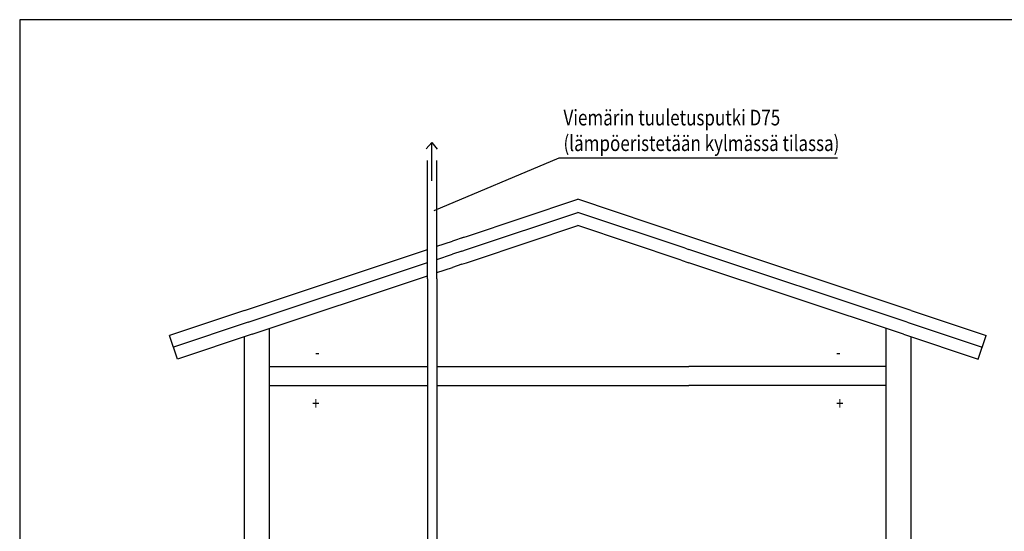
# Model space of a CAD drawing. Extents: x -3200 to 17800, y -1956 to 12894.
# Drawn here: x -3200 to 4685, y 8797 to 12894 of the extents above; entities that cross this region are included whole.
import ezdxf

# ---------------------------------------------------------------- set-up
doc = ezdxf.new("R2010")
doc.units = 0
doc.header["$LTSCALE"] = 50
doc.layers.get('0').update_dxf_attribs({"linetype": 'CONTINUOUS'})
doc.layers.add('A0N050', color=7, linetype='CONTINUOUS')
doc.styles.add('S', font='istorak', dxfattribs={"width": 0.8})

msp = doc.modelspace()

# ---------------------------------------------------------------- linework, layer by layer
for p, q in [((101.07468, 11909.91997), (55.08151, 11859.33319)), ((101.07468, 11602.49965), (101.07468, 11909.91997)), ((101.07468, 11909.91997), (142.30141, 11857.35176)), ((64.69121, 10818.36351), (64.69121, 11765.91325)), ((1118.88223, 11785.51258), (116.94059, 11362.27619)), ((139.69121, 10818.36351), (139.69121, 11765.91325)), ((3348.24682, 11785.51258), (1118.88223, 11785.51258)), ((379.3783, 11159.01514), (1269.54091, 11455.736)), ((2159.70351, 11159.01514), (1269.54091, 11455.736)), ((411.00108, 11064.14681), (1269.54091, 11350.32675)), ((2128.08073, 11064.14681), (1269.54091, 11350.32675)), ((442.62385, 10969.27848), (1269.54091, 11244.91749)), ((2096.45796, 10969.27848), (1269.54091, 11244.91749)), ((139.69121, 11079.11944), (264.69121, 11120.78611)), ((359.53476, 11152.40062), (264.69121, 11120.78611)), ((339.69121, 11145.78611), (379.3783, 11159.01514)), ((3940.02872, 10565.5734), (2159.70351, 11159.01514)), ((-1400.94691, 10565.5734), (64.69121, 11054.11944)), ((339.69121, 11040.37685), (264.69121, 11015.37685)), ((339.69121, 11040.37685), (379.3783, 11053.60588)), ((379.3783, 11053.60588), (411.00108, 11064.14681)), ((2128.08073, 11064.14681), (2159.70351, 11053.60588)), ((3908.40594, 10470.70507), (2159.70351, 11053.60588)), ((139.69121, 10973.71019), (264.69121, 11015.37685)), ((379.3783, 10948.19663), (442.62385, 10969.27848)), ((2096.45796, 10969.27848), (2159.70351, 10948.19663)), ((-1369.32413, 10470.70507), (64.69121, 10948.71019)), ((139.69121, 10868.30093), (264.69121, 10909.9676)), ((339.69121, 10934.9676), (264.69121, 10909.9676)), ((339.69121, 10934.9676), (379.3783, 10948.19663)), ((3876.78316, 10375.83674), (2159.70351, 10948.19663)), ((-1337.70135, 10375.83674), (64.69121, 10843.30093)), ((64.69121, 10818.36351), (64.69121, 6504.10693)), ((139.69121, 10818.36351), (139.69121, 6535.17294)), ((-1400.94691, 10565.5734), (-2000.9469, 10365.5734)), ((3940.02872, 10565.5734), (4540.02871, 10365.5734)), ((-1369.32413, 10470.70507), (-1969.32412, 10270.70507)), ((-1200.94691, 10354.75489), (-1200.94691, 10421.42156)), ((3740.02872, 10354.75489), (3740.02872, 10421.42156)), ((3908.40594, 10470.70507), (4508.40593, 10270.70507)), ((-1937.70135, 10175.83674), (-2000.9469, 10365.5734)), ((-1337.70135, 10375.83674), (-1937.70135, 10175.83674)), ((-1400.94691, 7565.57343), (-1400.94691, 10354.75489)), ((-1200.94691, 7565.57343), (-1200.94691, 10354.75489)), ((3740.02872, 7565.57343), (3740.02872, 10354.75489)), ((3876.78316, 10375.83674), (4476.78316, 10175.83674)), ((3940.02872, 7565.57343), (3940.02872, 10354.75489)), ((4476.78316, 10175.83674), (4540.02871, 10365.5734)), ((-1200.94691, 10115.5734), (64.69121, 10115.5734)), ((139.69121, 10115.5734), (264.69121, 10115.5734)), ((264.69121, 10115.5734), (2159.70351, 10115.5734)), ((3740.02872, 10115.5734), (2159.70351, 10115.5734)), ((-1200.94691, 9965.57341), (64.69121, 9965.57341)), ((139.69121, 9965.57341), (264.69121, 9965.57341)), ((264.69121, 9965.57341), (2159.70351, 9965.57341)), ((3740.02872, 9965.57341), (2159.70351, 9965.57341))]:
    msp.add_line(p, q)
at = {"layer": 'A0N050'}
msp.add_lwpolyline([(-3200.4596, -1955.84882), (17799.5404, -1955.84882), (17799.5404, 12894.15118), (-3200.4596, 12894.15118)], close=True, dxfattribs=at)

# ---------------------------------------------------------------- texts
at = {"style": 'S', "width": 0.8}
for s, height, p in [('Viemärin tuuletusputki D75', 125, (1154.88875, 12047.42689)), ('(lämpöeristetään kylmässä tilassa)', 125, (1154.88875, 11842.35514)), ('-', 100, (3337.43558, 10181.80014)), ('+', 100, (3337.43558, 9771.45025))]:
    msp.add_text(s, height=height, dxfattribs=at).set_placement(p)
at = {"style": 'S', "text_generation_flag": 2, "width": 0.8}
for s, p in [('-', (-798.35377, 10181.80014)), ('+', (-798.35377, 9771.45025))]:
    msp.add_text(s, height=100, dxfattribs=at).set_placement(p)

doc.saveas('drawing.dxf')
